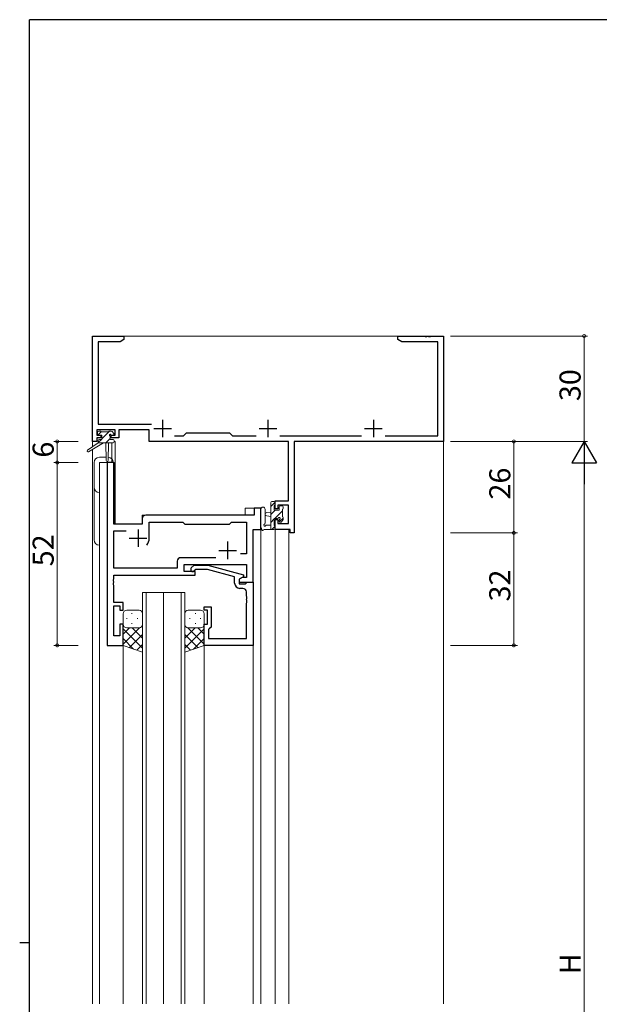
# Model space of a CAD drawing. Extents: x 0 to 793, y 0 to 564.
# Drawn here: x 0 to 165, y 281 to 561 of the extents above; entities that cross this region are included whole.
import ezdxf

# ---------------------------------------------------------------- set-up
doc = ezdxf.new("R2010")
doc.units = 0
for name, color, linetype, lineweight in [('YKK_11', 7, 'CONTINUOUS', 30), ('YKK_12', 2, 'CONTINUOUS', 13), ('YKK_13', 4, 'CONTINUOUS', 13), ('YKK_D', 6, 'CONTINUOUS', 13)]:
    doc.layers.add(name, color=color, linetype=linetype, lineweight=lineweight)
doc.layers.add('YKK_ZWAK', color=7, linetype='CONTINUOUS')
doc.styles.get("Standard").update_dxf_attribs({"font": 'ROMANS.SHX', "bigfont": 'EXTFONT.SHX'})

# ---------------------------------------------------------------- blocks, each defined once
blk = doc.blocks.new('A201')
at = {"layer": 'YKK_ZWAK', "color": 254, "linetype": 'Continuous'}
for p, q in [((571, 410), (21, 410)), ((21, 35), (21, 410)), ((19, 222.5), (21, 222.5))]:
    blk.add_line(p, q, dxfattribs=at)

msp = doc.modelspace()

# ---------------------------------------------------------------- linework, layer by layer
at = {"layer": 'YKK_11', "color": 0, "linetype": 'ByBlock', "lineweight": -2, "ltscale": 0.5}
for p, q in [((20.69, 441.4), (20.69, 471.4)), ((20.69, 471.4), (29.69, 471.4)), ((29.69, 471.4), (29.69, 470.4)), ((107.69, 470.4), (107.69, 471.4)), ((107.69, 471.4), (115.23, 471.4)), ((115.23, 471.4), (115.41, 471.28)), ((115.41, 471.28), (115.96, 471.28)), ((115.96, 471.28), (116.15, 471.4)), ((116.15, 471.4), (116.23, 471.4)), ((116.23, 471.4), (116.41, 471.28)), ((116.41, 471.28), (116.96, 471.28)), ((116.96, 471.28), (117.15, 471.4)), ((117.15, 471.4), (120.69, 471.4)), ((120.69, 471.4), (120.69, 441.4)), ((28.6, 469.77), (22.32, 469.77)), ((22.32, 469.77), (22.32, 446.33)), ((29.69, 470.4), (28.6, 469.77)), ((108.78, 469.77), (107.69, 470.4)), ((119.06, 469.77), (108.78, 469.77)), ((119.06, 443.03), (119.06, 469.77)), ((22.32, 446.33), (37.54, 446.33)), ((27.19, 444.7), (21.99, 444.7)), ((21.99, 444.7), (21.99, 443.2)), ((21.99, 443.2), (23.09, 443.2)), ((23.09, 443.2), (23.09, 442.4)), ((26.09, 442.4), (26.09, 443.2)), ((26.09, 443.2), (27.19, 443.2)), ((27.19, 443.2), (27.19, 444.7)), ((36.89, 444.7), (28.19, 444.7)), ((28.19, 444.7), (28.19, 442.4)), ((36.89, 441.4), (36.89, 444.7)), ((44.04, 443.03), (46.62, 443.03)), ((46.62, 443.03), (47.49, 443.9)), ((47.49, 443.9), (59.69, 443.9)), ((59.69, 443.9), (60.56, 443.03)), ((60.56, 443.03), (67.34, 443.03)), ((74.04, 443.03), (97.34, 443.03)), ((104.04, 443.03), (119.06, 443.03)), ((21.99, 441.4), (20.69, 441.4)), ((23.09, 442.4), (21.99, 442.4)), ((21.99, 442.4), (21.99, 441.4)), ((28.19, 442.4), (26.09, 442.4)), ((76.56, 441.4), (36.89, 441.4)), ((76.56, 424.5), (76.56, 441.4)), ((120.69, 441.4), (78.19, 441.4)), ((78.19, 441.4), (78.19, 415.4)), ((24.89, 435.4), (24.89, 383.4)), ((26.82, 435.4), (24.89, 435.4)), ((26.82, 417.9), (26.82, 435.4)), ((72.69, 422.2), (72.69, 424.5)), ((72.69, 424.5), (76.56, 424.5)), ((76.56, 423.3), (73.49, 423.3)), ((73.49, 423.3), (73.49, 422.2)), ((76.56, 418.03), (76.56, 423.3)), ((66.76, 420.4), (35.89, 420.4)), ((68.69, 422.4), (66.76, 422.4)), ((66.76, 422.4), (66.76, 420.4)), ((68.69, 416.4), (68.69, 422.4)), ((73.49, 422.2), (72.69, 422.2)), ((34.89, 417.9), (26.82, 417.9)), ((34.89, 419.4), (34.89, 417.9)), ((36.89, 413.9), (36.89, 418.47)), ((36.89, 418.47), (46.42, 418.47)), ((46.42, 418.47), (46.99, 417.9)), ((46.99, 417.9), (59.69, 417.9)), ((59.69, 417.9), (60.26, 418.47)), ((60.26, 418.47), (64.56, 418.47)), ((64.56, 418.47), (64.56, 409.4)), ((72.69, 416.4), (72.69, 419.2)), ((72.69, 419.2), (73.49, 419.2)), ((73.49, 419.2), (73.49, 418.03)), ((73.49, 418.03), (76.56, 418.03)), ((26.82, 405.33), (26.82, 415.97)), ((26.82, 415.97), (30.34, 415.97)), ((66.49, 401.4), (66.49, 416.4)), ((66.49, 416.4), (68.69, 416.4)), ((76.99, 416.4), (72.69, 416.4)), ((76.99, 415.4), (76.99, 416.4)), ((78.19, 415.4), (76.99, 415.4)), ((64.56, 409.4), (62.85, 409.4)), ((44.86, 407.33), (44.86, 405.33)), ((55.84, 408.33), (45.86, 408.33)), ((55.84, 408.33), (45.86, 408.33)), ((46.79, 404.4), (46.79, 406.4)), ((46.79, 406.4), (64.56, 406.4)), ((48.86, 405.42), (49.64, 406.2)), ((49.64, 406.2), (53.58, 406.2)), ((53.58, 406.2), (63.69, 403.49)), ((64.56, 406.4), (64.56, 402.7)), ((44.86, 405.33), (26.82, 405.33)), ((26.82, 402.36), (26.82, 403.4)), ((26.82, 403.4), (49.99, 403.4)), ((49.99, 404.4), (46.79, 404.4)), ((50.14, 405), (49.71, 404.58)), ((49.99, 403.4), (49.99, 404.4)), ((53.43, 405), (50.14, 405)), ((61.19, 402.92), (53.43, 405)), ((63.69, 403.49), (63.69, 402.89)), ((26.7, 402.17), (26.82, 402.36)), ((26.7, 401.63), (26.7, 402.17)), ((26.82, 401.44), (26.7, 401.63)), ((26.7, 401.17), (26.82, 401.36)), ((26.7, 400.63), (26.7, 401.17)), ((26.82, 400.44), (26.7, 400.63)), ((26.82, 401.36), (26.82, 401.44)), ((61.19, 401.1), (61.19, 402.92)), ((63.69, 402.89), (62.49, 402.2)), ((63.35, 402.7), (62.49, 402.2)), ((62.49, 402.2), (62.49, 400.9)), ((62.49, 402.2), (62.49, 401.4)), ((62.49, 401.4), (66.49, 401.4)), ((62.49, 400.9), (64.29, 400.9)), ((64.56, 402.7), (63.35, 402.7)), ((64.29, 400.9), (64.49, 401.1)), ((64.49, 401.1), (64.79, 401.4)), ((64.79, 401.4), (66.49, 401.4)), ((66.49, 401.4), (66.49, 383.4)), ((26.82, 395.6), (26.82, 400.44)), ((63.56, 399.6), (62.69, 399.6)), ((64.56, 397.36), (64.56, 398.6)), ((29.49, 395.6), (26.82, 395.6)), ((29.49, 393.4), (29.49, 395.6)), ((64.68, 397.17), (64.56, 397.36)), ((64.56, 396.44), (64.68, 396.63)), ((64.56, 396.36), (64.56, 396.44)), ((64.68, 396.17), (64.56, 396.36)), ((64.56, 395.44), (64.68, 395.63)), ((64.56, 385.33), (64.56, 395.44)), ((64.68, 396.63), (64.68, 397.17)), ((64.68, 395.63), (64.68, 396.17)), ((26.82, 386.1), (26.82, 394.6)), ((26.82, 394.6), (28.49, 394.6)), ((28.49, 394.6), (28.49, 393.4)), ((28.49, 393.4), (29.49, 393.4)), ((52.49, 393.4), (52.49, 394.4)), ((52.49, 394.4), (54.49, 394.4)), ((53.49, 393.4), (52.49, 393.4)), ((53.49, 389.4), (53.49, 393.4)), ((54.49, 394.4), (54.49, 388.6)), ((29.49, 389.4), (28.49, 389.4)), ((28.49, 389.4), (28.49, 386.1)), ((29.49, 383.4), (29.49, 389.4)), ((52.49, 383.4), (52.49, 389.4)), ((52.49, 389.4), (53.49, 389.4)), ((53.99, 388.1), (53.79, 387.9)), ((53.79, 387.9), (53.79, 385.33)), ((54.49, 388.6), (53.99, 388.1)), ((28.49, 386.1), (26.82, 386.1)), ((53.79, 385.33), (64.56, 385.33)), ((24.89, 383.4), (29.49, 383.4)), ((66.49, 383.4), (52.49, 383.4))]:
    msp.add_line(p, q, dxfattribs=at)
at = {"layer": 'YKK_11', "color": 2, "ltscale": 0.5}
for p, q in [((40.69, 447.6), (40.69, 442.6)), ((70.69, 447.6), (70.69, 442.6)), ((100.69, 447.6), (100.69, 442.6)), ((38.19, 445.1), (43.19, 445.1)), ((68.19, 445.1), (73.19, 445.1)), ((98.19, 445.1), (103.19, 445.1)), ((33.69, 416.4), (33.69, 411.4)), ((31.19, 413.9), (36.19, 413.9)), ((59.19, 412.9), (59.19, 407.9)), ((56.69, 410.4), (61.69, 410.4))]:
    msp.add_line(p, q, dxfattribs=at)
at = {"layer": 'YKK_11', "color": 0, "linetype": 'ByBlock', "lineweight": -2, "ltscale": 0.5}
for centre, radius, start, end in [((35.89, 419.4), 1, 90, 180), ((33.69, 413.9), 3.2, 321.6335, 360), ((45.86, 407.33), 1, 90, 180), ((49.29, 405), 0.6, 135, 315), ((62.69, 401.1), 1.5, 180, 270), ((63.56, 398.6), 1, 0, 90)]:
    msp.add_arc(centre, radius, start, end, dxfattribs=at)
at = {"layer": 'YKK_12'}
for p, q in [((20.69, 471.4), (20.69, 439.86)), ((20.69, 471.4), (120.69, 471.4)), ((120.69, 471.4), (120.69, 281.4)), ((26.19, 441), (26.19, 435.4)), ((27.19, 441.4), (26.89, 441.4)), ((27.19, 441.4), (27.19, 417.9)), ((20.69, 439.07), (20.69, 281.4)), ((26.89, 435.4), (22.69, 435.4)), ((22.69, 435.4), (22.69, 281.4)), ((26.89, 435.4), (26.89, 417.9)), ((34.89, 420.4), (64.19, 420.4)), ((34.89, 417.9), (34.89, 420.4)), ((68.69, 422.4), (64.19, 422.4)), ((64.19, 420.4), (64.19, 422.4)), ((68.69, 422.4), (68.69, 281.4)), ((26.89, 417.9), (34.89, 417.9)), ((72.69, 416.4), (76.59, 416.4)), ((72.69, 416.4), (72.69, 281.4)), ((76.59, 416.4), (76.59, 281.4)), ((29.49, 383.4), (29.49, 281.4)), ((52.49, 383.4), (52.49, 281.4)), ((66.49, 383.4), (66.49, 281.4))]:
    msp.add_line(p, q, dxfattribs=at)
at = {"layer": 'YKK_12', "ltscale": 1.5}
for p, q in [((34.99, 281.4), (34.99, 398.4)), ((34.99, 398.4), (40.99, 398.4)), ((35.99, 398.4), (35.99, 281.4)), ((40.99, 398.4), (40.99, 281.4)), ((40.99, 281.4), (40.99, 398.4)), ((40.99, 398.4), (46.99, 398.4)), ((45.99, 281.4), (45.99, 398.4)), ((46.99, 398.4), (46.99, 281.4))]:
    msp.add_line(p, q, dxfattribs=at)
at = {"layer": 'YKK_13'}
for p, q in [((22.19, 443.5), (22.19, 444)), ((23.18, 444.15), (22.3, 443.27)), ((22.49, 444.3), (22.99, 444.3)), ((23.39, 443.2), (22.49, 443.2)), ((23.19, 444.1), (25.29, 444.1)), ((25.58, 444.3), (23.39, 442.11)), ((23.39, 442), (23.39, 443.2)), ((25.49, 444.3), (26.09, 444.3)), ((25.79, 442.74), (25.79, 442)), ((26.59, 443.2), (26.25, 443.2)), ((26.3, 444.21), (26.8, 443.71)), ((22.39, 441), (19.32, 438.95)), ((23.89, 441), (19.64, 438.44)), ((23.28, 442), (22.39, 441.11)), ((26.59, 441), (22.39, 441)), ((22.69, 442), (23.39, 442)), ((24.49, 441), (24.59, 435.99)), ((25.79, 442.27), (24.52, 441)), ((25.29, 441), (25.19, 435.99)), ((25.79, 442), (26.59, 442)), ((26.89, 441.7), (26.89, 441.3)), ((21.19, 435.4), (21.19, 413.4)), ((24.57, 436.9), (22.69, 436.9)), ((22.69, 435.4), (26.59, 435.4)), ((22.69, 411.9), (22.69, 435.4)), ((72.68, 424.05), (71.49, 422.86)), ((71.49, 416.4), (71.49, 424)), ((71.79, 424.3), (72.39, 424.3)), ((72.49, 423.2), (72.49, 421.9)), ((72.69, 424), (72.69, 423.4)), ((74.19, 423.1), (74.69, 423.1)), ((68.69, 422.13), (68.69, 416.97)), ((69.89, 422.13), (69.89, 418.17)), ((71.49, 421.3), (70.34, 421.2)), ((71.49, 420.1), (70.34, 420.2)), ((72.77, 421.9), (71.49, 420.61)), ((72.49, 421.9), (73.89, 421.9)), ((74.79, 421.67), (72.62, 419.5)), ((73.89, 421.9), (73.89, 422.8)), ((74.79, 422.1), (74.79, 420)), ((74.99, 422.8), (74.99, 422.3)), ((70.31, 417.6), (71.49, 417.6)), ((72.49, 419.37), (71.49, 418.37)), ((73.43, 419.5), (72.49, 419.5)), ((72.49, 419.5), (72.49, 417.5)), ((73.89, 418.7), (73.89, 419.04)), ((74.99, 419.62), (73.92, 418.56)), ((74.9, 418.99), (74.4, 418.49)), ((74.99, 419.8), (74.99, 419.2)), ((72.39, 416.4), (69.71, 416.4)), ((72.69, 417.32), (71.76, 416.4)), ((72.69, 417.3), (72.69, 416.7))]:
    msp.add_line(p, q, dxfattribs=at)
at = {"layer": 'YKK_13', "ltscale": 0.5}
msp.add_line((22.39, 441.7), (22.39, 441), dxfattribs=at)
at = {"layer": 'YKK_13', "ltscale": 1.5}
for p, q in [((29.49, 392.4), (29.49, 389.4)), ((33.99, 393.4), (30.49, 393.4)), ((31.82, 392.45), (32.02, 392.45)), ((34.99, 389.4), (34.99, 392.4)), ((46.99, 389.4), (46.99, 392.4)), ((47.99, 393.4), (51.49, 393.4)), ((50.15, 392.45), (49.95, 392.45)), ((52.49, 392.4), (52.49, 389.4)), ((29.49, 383.4), (29.49, 389.4)), ((30.41, 391.04), (30.61, 391.04)), ((31.82, 389.62), (32.02, 389.62)), ((33.44, 391.04), (33.64, 391.04)), ((34.99, 389.62), (34.99, 381.44)), ((46.99, 389.62), (46.99, 381.44)), ((48.54, 391.04), (48.34, 391.04)), ((50.15, 389.62), (49.95, 389.62)), ((51.57, 391.04), (51.37, 391.04)), ((52.49, 383.4), (52.49, 389.4)), ((34.11, 388.4), (29.49, 383.78)), ((31.28, 388.4), (29.49, 386.61)), ((29.49, 388.13), (34.99, 382.63)), ((30.49, 388.4), (34.09, 388.4)), ((30.89, 388.4), (34.09, 388.4)), ((32.05, 388.4), (34.99, 385.46)), ((49.93, 388.4), (46.99, 385.46)), ((52.49, 388.13), (46.99, 382.63)), ((47.87, 388.4), (52.49, 383.78)), ((51.49, 388.4), (47.89, 388.4)), ((51.09, 388.4), (47.89, 388.4)), ((50.7, 388.4), (52.49, 386.61)), ((29.49, 385.3), (32.45, 382.34)), ((34.99, 386.45), (31.29, 382.76)), ((46.99, 386.45), (50.68, 382.76)), ((52.49, 385.3), (49.53, 382.34)), ((34.99, 381.44), (29.49, 383.4)), ((34.99, 383.62), (33.38, 382.01)), ((46.99, 383.62), (48.6, 382.01)), ((46.99, 381.44), (52.49, 383.4))]:
    msp.add_line(p, q, dxfattribs=at)
at = {"layer": 'YKK_13'}
for centre, radius, start, end in [((22.49, 444), 0.3, 90, 180), ((22.49, 443.5), 0.3, 180, 270), ((22.99, 444.1), 0.2, 0, 90), ((25.49, 444.1), 0.2, 90, 180), ((25.79, 443.2), 0.25, 33.0557, 236.9443), ((25.49, 442.74), 0.3, 0, 56.9443), ((26.25, 443.5), 0.3, 213.0557, 270), ((26.09, 444), 0.3, 45, 90), ((26.59, 443.5), 0.3, 270, 45), ((22.69, 441.7), 0.3, 90, 180), ((26.59, 441.7), 0.3, 0, 90), ((26.59, 441.3), 0.3, 270, 0), ((19.49, 438.7), 0.3, 123.769, 301.0615), ((22.69, 435.4), 1.5, 90, 180), ((24.89, 436), 0.3, 181.1696, 358.8554), ((25.09, 435.4), 1.5, 0, 85.4048), ((22.69, 428.4), 1.5, 180, 270), ((71.79, 424), 0.3, 90, 180), ((72.39, 424), 0.3, 0, 90), ((72.49, 423.4), 0.2, 270, 0), ((74.19, 422.8), 0.3, 90, 180), ((74.69, 422.8), 0.3, 0, 90), ((69.29, 422.13), 0.6, 0.0402, 180.0402), ((70.39, 420.7), 0.5, 95.0921, 264.9079), ((74.79, 422.3), 0.2, 270, 0), ((69.79, 417.6), 0.3, 109.1898, 330), ((69.59, 418.17), 0.3, 289.1898, 0.0402), ((70.31, 417.3), 0.3, 90, 150), ((72.49, 417.3), 0.2, 360, 90), ((73.43, 419.8), 0.3, 270, 326.9443), ((73.89, 419.5), 0.25, 303.0557, 146.9443), ((74.19, 419.04), 0.3, 123.0557, 180), ((74.19, 418.7), 0.3, 180, 315), ((74.79, 419.8), 0.2, 0, 90), ((74.69, 419.2), 0.3, 315, 0), ((68.99, 416.97), 0.3, 180, 229.4712), ((68.6, 416.51), 0.3, 349.4712, 49.4712), ((69.19, 416.4), 0.3, 169.4712, 330), ((69.71, 416.1), 0.3, 90, 150), ((72.39, 416.7), 0.3, 270, 0), ((22.69, 413.4), 1.5, 180, 270)]:
    msp.add_arc(centre, radius, start, end, dxfattribs=at)
at = {"layer": 'YKK_13', "ltscale": 1.5}
for centre, start, end in [((30.49, 392.4), 90, 180), ((33.99, 392.4), 0, 90), ((47.99, 392.4), 90.0016, 180.0016), ((51.49, 392.4), 0.0016, 90.0016), ((30.49, 389.4), 180, 270), ((30.49, 389.4), 180, 270), ((33.99, 389.4), 270, 0), ((47.99, 389.4), 180.0016, 270.0016), ((51.49, 389.4), 270.0016, 0.0016), ((51.49, 389.4), 270.0016, 0.0016)]:
    msp.add_arc(centre, 1, start, end, dxfattribs=at)
at = {"layer": 'YKK_D'}
for p, q in [((122.69, 471.4), (161.69, 471.4)), ((160.69, 471.4), (160.69, 441.4)), ((16.69, 441.4), (9.69, 441.4)), ((10.69, 441.4), (10.69, 435.4)), ((122.69, 441.4), (161.69, 441.4)), ((122.69, 441.4), (141.69, 441.4)), ((122.69, 441.4), (161.69, 441.4)), ((140.69, 441.4), (140.69, 415.4)), ((16.69, 435.4), (9.69, 435.4)), ((16.69, 435.4), (9.69, 435.4)), ((10.69, 435.4), (10.69, 383.4)), ((160.69, 434.4), (160.69, 148.4)), ((122.69, 415.4), (141.69, 415.4)), ((122.69, 415.4), (141.69, 415.4)), ((140.69, 415.4), (140.69, 383.4)), ((16.69, 383.4), (9.69, 383.4)), ((122.69, 383.4), (141.69, 383.4))]:
    msp.add_line(p, q, dxfattribs=at)
at = {"layer": 'YKK_D', "lineweight": -2}
for p, q in [((160.69, 441.4), (157.19, 435.34)), ((160.69, 441.4), (164.19, 435.34)), ((160.69, 441.4), (160.69, 429.28)), ((157.19, 435.34), (164.19, 435.34))]:
    msp.add_line(p, q, dxfattribs=at)
at = {"layer": 'YKK_D', "linetype": 'ByBlock', "const_width": 0.85}
for points in [[(160.69, 471.29, 1), (160.69, 471.51, 1)], [(10.69, 441.29, 1), (10.69, 441.51, 1)], [(140.69, 441.29, 1), (140.69, 441.51, 1)], [(10.69, 435.51, 1), (10.69, 435.29, 1)], [(10.69, 435.29, 1), (10.69, 435.51, 1)], [(140.69, 415.51, 1), (140.69, 415.29, 1)], [(140.69, 415.29, 1), (140.69, 415.51, 1)], [(10.69, 383.51, 1), (10.69, 383.29, 1)], [(140.69, 383.51, 1), (140.69, 383.29, 1)]]:
    msp.add_lwpolyline(points, format="xyb", close=True, dxfattribs=at)

# ---------------------------------------------------------------- block references
at = {"layer": 'YKK_ZWAK', "xscale": 1.4, "yscale": 1.4, "zscale": 1.4}
msp.add_blockref('A201', (-26.6, -12.6), dxfattribs=at)

# ---------------------------------------------------------------- texts
at = {"layer": 'YKK_D'}
for s, p in [('30', (159.69, 452.88)), ('6', (9.69, 436.8)), ('26', (139.69, 424.88)), ('52', (9.69, 405.88)), ('32', (139.69, 395.88)), ('H', (159.69, 289.8))]:
    msp.add_text(s, height=6, rotation=90, dxfattribs=at).set_placement(p)

doc.saveas('drawing.dxf')
